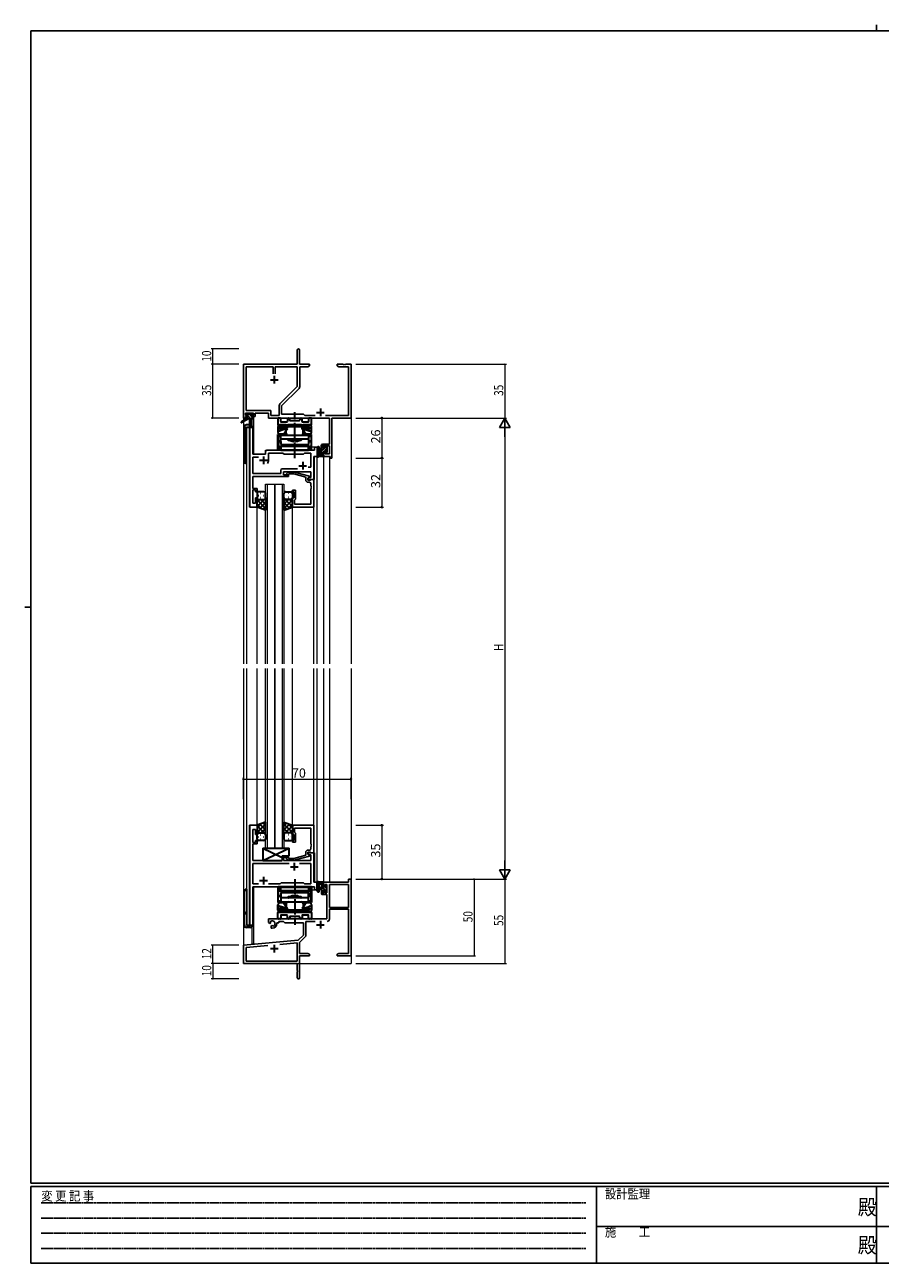
# Model space of a CAD drawing. Extents: x 0 to 1133, y 0 to 806.
# Drawn here: x 0 to 556, y 0 to 806 of the extents above; entities that cross this region are included whole.
import ezdxf

# ---------------------------------------------------------------- set-up
doc = ezdxf.new("R2010")
doc.units = 0
doc.linetypes.add('HIDDEN', pattern=[0.375, 0.25, -0.125])
doc.linetypes.add('YCENTER_1', pattern=[13, 10, -1, 1, -1])
for name, color, linetype, lineweight in [('YKK_11', 7, 'CONTINUOUS', 30), ('YKK_12', 2, 'CONTINUOUS', 13), ('YKK_13', 4, 'CONTINUOUS', 30), ('YKK_D', 6, 'CONTINUOUS', 13)]:
    doc.layers.add(name, color=color, linetype=linetype, lineweight=lineweight)
doc.layers.add('YKK_ZWAK', color=7, linetype='CONTINUOUS')
doc.styles.get("Standard").update_dxf_attribs({"font": 'ROMANS.SHX', "bigfont": 'EXTFONT.SHX'})
doc.styles.add('YKK_OSSTYLE1', font='romans.shx', dxfattribs={"width": 0.9, "bigfont": 'EXTFONT.SHX'})

# ---------------------------------------------------------------- blocks, each defined once
blk = doc.blocks.new('A201')
at = {"layer": 'YKK_ZWAK', "color": 8, "linetype": 'Continuous'}
blk.add_line((296.01, 412), (296.01, 410), dxfattribs=at)
at = {"layer": 'YKK_ZWAK', "color": 254, "linetype": 'Continuous'}
for p, q in [((571, 410), (21, 410)), ((21, 35), (21, 410)), ((19, 222.5), (21, 222.5)), ((571, 35), (21, 35)), ((544, 34), (21, 34)), ((21, 9), (21, 34)), ((205, 34), (205, 9)), ((296, 34), (296, 9)), ((21, 9), (544, 9))]:
    blk.add_line(p, q, dxfattribs=at)
at = {"layer": 'YKK_ZWAK', "color": 131, "linetype": 'HIDDEN'}
for p, q in [((24.28, 28.63), (201.57, 28.63)), ((24.28, 23.68), (201.57, 23.68)), ((24.28, 18.74), (201.57, 18.74)), ((24.28, 13.79), (201.57, 13.79))]:
    blk.add_line(p, q, dxfattribs=at)
at = {"layer": 'YKK_ZWAK', "color": 131, "linetype": 'Continuous'}
for p, q in [((205, 21), (297, 21)), ((297, 21), (389, 21))]:
    blk.add_line(p, q, dxfattribs=at)
at = {"layer": 'YKK_ZWAK', "color": 131, "linetype": 'Continuous', "style": 'YKK_OSSTYLE1', "width": 0.9}
for s, p in [('変 更 記 事', (24.37, 29.39)), ('設計監理', (207.69, 30.05)), ('施\u3000\u3000工', (207.69, 17.68))]:
    blk.add_text(s, height=3, dxfattribs=at).set_placement(p)
at = {"layer": 'YKK_ZWAK', "color": 254, "linetype": 'Continuous', "style": 'YKK_OSSTYLE1', "width": 0.9}
for p in [(289.94, 24.75), (289.94, 12.37)]:
    blk.add_text('殿', height=5, dxfattribs=at).set_placement(p)

msp = doc.modelspace()

# ---------------------------------------------------------------- linework, layer by layer
at = {"layer": 'YKK_11', "color": 0, "linetype": 'ByBlock', "lineweight": -2}
for p, q in [((177.3, 585.03), (177.3, 594.28)), ((178.8, 594.28), (178.8, 585.03)), ((142.3, 550.03), (142.3, 585.03)), ((142.3, 585.03), (177.3, 585.03)), ((143.93, 554.96), (143.93, 583.4)), ((143.93, 583.4), (161.65, 583.4)), ((161.65, 583.4), (161.65, 578.73)), ((162.95, 583.4), (177.3, 583.4)), ((162.95, 578.73), (162.95, 583.4)), ((162.95, 578.73), (162.95, 583.4)), ((177.3, 583.4), (177.3, 570.54)), ((178.8, 585.03), (185.3, 585.03)), ((184.2, 583.4), (178.93, 583.4)), ((178.93, 583.4), (178.93, 570.61)), ((185.3, 584.03), (184.2, 583.4)), ((185.3, 585.03), (185.3, 584.03)), ((203.3, 584.03), (203.3, 585.03)), ((203.3, 585.03), (206.84, 585.03)), ((204.39, 583.4), (203.3, 584.03)), ((210.67, 583.4), (204.39, 583.4)), ((206.84, 585.03), (207.02, 584.91)), ((207.02, 584.91), (207.57, 584.91)), ((207.57, 584.91), (207.75, 585.03)), ((207.75, 585.03), (207.84, 585.03)), ((207.84, 585.03), (208.02, 584.91)), ((208.02, 584.91), (208.57, 584.91)), ((208.57, 584.91), (208.75, 585.03)), ((208.75, 585.03), (212.3, 585.03)), ((210.67, 551.66), (210.67, 583.4)), ((212.3, 585.03), (212.3, 550.03)), ((177.3, 570.54), (165.99, 559.24)), ((178.4, 569.34), (167.1, 558.03)), ((165.47, 557.96), (165.47, 551.66)), ((167.1, 558.03), (167.1, 552.53)), ((143.6, 550.03), (142.3, 550.03)), ((148.8, 553.33), (143.6, 553.33)), ((143.6, 553.33), (143.6, 551.83)), ((143.6, 551.83), (144.7, 551.83)), ((144.7, 551.03), (143.6, 551.03)), ((143.6, 551.03), (143.6, 550.03)), ((160.13, 554.96), (143.93, 554.96)), ((144.7, 551.83), (144.7, 551.03)), ((147.7, 551.03), (147.7, 551.83)), ((147.7, 551.83), (148.8, 551.83)), ((149.8, 551.03), (147.7, 551.03)), ((148.8, 551.83), (148.8, 553.33)), ((158.5, 553.33), (149.8, 553.33)), ((149.8, 553.33), (149.8, 551.03)), ((158.5, 550.03), (158.5, 553.33)), ((198.17, 550.03), (158.5, 550.03)), ((160.13, 551.66), (160.13, 554.96)), ((165.47, 551.66), (160.13, 551.66)), ((167.1, 552.53), (181.3, 552.53)), ((181.3, 552.53), (182.17, 551.66)), ((182.17, 551.66), (188.95, 551.66)), ((195.65, 551.66), (210.67, 551.66)), ((198.17, 533.13), (198.17, 550.03)), ((212.3, 550.03), (199.8, 550.03)), ((199.8, 550.03), (199.8, 524.03)), ((194.3, 530.83), (194.3, 533.13)), ((194.3, 533.13), (198.17, 533.13)), ((195.1, 530.83), (194.3, 530.83)), ((194.3, 527.83), (195.1, 527.83)), ((194.3, 525.03), (194.3, 527.83)), ((198.6, 525.03), (194.3, 525.03)), ((198.17, 531.93), (195.1, 531.93)), ((195.1, 531.93), (195.1, 530.83)), ((195.1, 527.83), (195.1, 526.66)), ((195.1, 526.66), (198.17, 526.66)), ((198.17, 526.66), (198.17, 531.93)), ((198.6, 524.03), (198.6, 525.03)), ((199.8, 524.03), (198.6, 524.03)), ((212.3, 250.04), (210.67, 250.04)), ((210.67, 250.04), (210.67, 248.04)), ((212.3, 200.04), (212.3, 250.04)), ((210.67, 248.04), (194.3, 248.04)), ((194.3, 248.04), (194.3, 245.24)), ((194.3, 245.24), (195.1, 245.24)), ((195.1, 242.24), (194.3, 242.24)), ((194.3, 242.24), (194.3, 239.94)), ((195.1, 245.24), (195.1, 246.41)), ((195.1, 246.41), (196.6, 246.41)), ((195.1, 241.14), (195.1, 242.24)), ((196.6, 246.41), (196.6, 241.14)), ((210.67, 246.41), (198.23, 246.41)), ((198.23, 246.41), (198.23, 231.54)), ((210.67, 231.54), (210.67, 246.41)), ((210.67, 231.54), (210.67, 246.41)), ((194.3, 239.94), (196.6, 239.94)), ((196.6, 241.14), (195.1, 241.14)), ((196.6, 239.94), (196.6, 224.04)), ((198.23, 231.54), (210.67, 231.54)), ((198.23, 224.01), (198.23, 230.34)), ((198.23, 230.34), (210.67, 230.34)), ((210.67, 230.34), (210.67, 201.67)), ((196.6, 224.04), (158.5, 224.04)), ((158.5, 224.04), (158.5, 221.67)), ((158.5, 221.67), (159.4, 221.15)), ((159.4, 221.15), (159.75, 221.36)), ((159.77, 221.86), (159.73, 222.32)), ((159.75, 221.36), (159.77, 221.86)), ((160.65, 219.8), (160.3, 219.59)), ((160.3, 219.59), (160.3, 218.04)), ((160.3, 218.04), (161, 218.04)), ((161.09, 219.56), (160.65, 219.8)), ((161.47, 219.3), (161.09, 219.56)), ((164, 221.04), (164, 221.54)), ((164, 221.54), (165.3, 221.54)), ((165.3, 221.54), (165.3, 222.41)), ((165.3, 222.41), (168.23, 222.41)), ((168.23, 222.41), (169.1, 221.54)), ((169.1, 221.54), (181.3, 221.54)), ((181.3, 221.54), (181.3, 213.54)), ((182.93, 213.28), (182.93, 222.41)), ((182.93, 222.41), (188.95, 222.41)), ((177.91, 210.15), (142.3, 207.04)), ((181.3, 213.54), (177.91, 210.15)), ((178.8, 208.73), (182.63, 212.57)), ((142.3, 207.04), (142.3, 195.04)), ((143.93, 205.54), (158.14, 206.79)), ((143.93, 196.67), (143.93, 205.54)), ((166.03, 207.48), (177.17, 208.45)), ((166.03, 207.48), (177.17, 208.45)), ((177.17, 208.45), (177.17, 196.67)), ((178.8, 201.67), (178.8, 208.73)), ((184.2, 201.67), (178.8, 201.67)), ((185.3, 201.04), (184.2, 201.67)), ((204.39, 201.67), (203.3, 201.04)), ((210.67, 201.67), (204.39, 201.67)), ((142.3, 195.04), (177.3, 195.04)), ((177.17, 196.67), (143.93, 196.67)), ((177.3, 195.04), (177.3, 190.5)), ((178.8, 200.04), (185.3, 200.04)), ((178.8, 185.79), (178.8, 200.04)), ((185.3, 200.04), (185.3, 201.04)), ((203.3, 201.04), (203.3, 200.04)), ((203.3, 200.04), (206.84, 200.04)), ((206.84, 200.04), (207.02, 200.16)), ((207.02, 200.16), (207.57, 200.16)), ((207.57, 200.16), (207.75, 200.04)), ((207.75, 200.04), (207.84, 200.04)), ((207.84, 200.04), (208.02, 200.16)), ((208.02, 200.16), (208.57, 200.16)), ((208.57, 200.16), (208.75, 200.04)), ((208.75, 200.04), (212.3, 200.04)), ((177.3, 190.5), (177.42, 190.31)), ((177.42, 189.76), (177.3, 189.58)), ((177.3, 189.58), (177.3, 185.79)), ((177.42, 190.31), (177.42, 189.76))]:
    msp.add_line(p, q, dxfattribs=at)
at = {"layer": 'YKK_11', "color": 2}
for p, q in [((159.8, 575.03), (164.8, 575.03)), ((162.3, 577.53), (162.3, 572.53)), ((192.3, 556.23), (192.3, 551.23)), ((189.8, 553.73), (194.8, 553.73)), ((189.8, 220.34), (194.8, 220.34)), ((192.3, 222.84), (192.3, 217.84)), ((159.8, 204.74), (164.8, 204.74)), ((162.3, 207.24), (162.3, 202.24))]:
    msp.add_line(p, q, dxfattribs=at)
at = {"layer": 'YKK_11', "linetype": 'ByBlock', "lineweight": -2, "ltscale": 0.5}
for p, q in [((146.5, 544.04), (146.5, 492.04)), ((148.43, 544.04), (146.5, 544.04)), ((148.43, 526.54), (148.43, 544.04)), ((156.5, 526.54), (148.43, 526.54)), ((148.43, 513.97), (148.43, 524.61)), ((148.43, 524.61), (151.95, 524.61)), ((156.5, 528.04), (156.5, 526.54)), ((188.37, 529.04), (157.5, 529.04)), ((158.5, 522.54), (158.5, 527.11)), ((158.5, 527.11), (168.03, 527.11)), ((168.03, 527.11), (168.6, 526.54)), ((168.6, 526.54), (181.3, 526.54)), ((181.3, 526.54), (181.87, 527.11)), ((181.87, 527.11), (186.17, 527.11)), ((186.17, 527.11), (186.17, 518.04)), ((188.1, 510.04), (188.1, 525.04)), ((188.1, 525.04), (190.3, 525.04)), ((190.3, 531.04), (188.37, 531.04)), ((188.37, 531.04), (188.37, 529.04)), ((190.3, 525.04), (190.3, 531.04)), ((166.47, 515.97), (166.47, 513.97)), ((177.45, 516.97), (167.47, 516.97)), ((177.45, 516.97), (167.47, 516.97)), ((186.17, 518.04), (184.46, 518.04)), ((148.31, 510.81), (148.43, 511)), ((148.31, 510.26), (148.31, 510.81)), ((148.43, 510.08), (148.31, 510.26)), ((148.31, 509.81), (148.43, 510)), ((148.31, 509.26), (148.31, 509.81)), ((148.43, 509.08), (148.31, 509.26)), ((166.47, 513.97), (148.43, 513.97)), ((148.43, 511), (148.43, 512.04)), ((148.43, 512.04), (171.6, 512.04)), ((148.43, 510), (148.43, 510.08)), ((148.43, 504.24), (148.43, 509.08)), ((168.4, 513.04), (168.4, 515.04)), ((168.4, 515.04), (186.17, 515.04)), ((171.6, 513.04), (168.4, 513.04)), ((170.47, 514.06), (171.25, 514.84)), ((171.25, 514.84), (175.19, 514.84)), ((171.74, 513.64), (171.32, 513.21)), ((171.6, 512.04), (171.6, 513.04)), ((175.03, 513.64), (171.74, 513.64)), ((182.8, 511.56), (175.03, 513.64)), ((175.19, 514.84), (185.3, 512.13)), ((182.8, 509.74), (182.8, 511.56)), ((185.3, 511.53), (184.1, 510.84)), ((184.96, 511.34), (184.1, 510.84)), ((184.1, 510.84), (184.1, 510.04)), ((184.1, 510.84), (184.1, 509.54)), ((184.1, 510.04), (188.1, 510.04)), ((184.1, 509.54), (185.9, 509.54)), ((185.17, 508.24), (184.3, 508.24)), ((186.17, 511.34), (184.96, 511.34)), ((185.3, 512.13), (185.3, 511.53)), ((185.9, 509.54), (186.1, 509.74)), ((186.1, 509.74), (186.4, 510.04)), ((186.17, 515.04), (186.17, 511.34)), ((186.4, 510.04), (188.1, 510.04)), ((188.1, 510.04), (188.1, 492.04)), ((151.1, 504.24), (148.43, 504.24)), ((148.43, 494.74), (148.43, 503.24)), ((148.43, 503.24), (150.1, 503.24)), ((150.1, 503.24), (150.1, 502.04)), ((150.1, 502.04), (151.1, 502.04)), ((151.1, 502.04), (151.1, 504.24)), ((174.1, 502.04), (174.1, 503.04)), ((174.1, 503.04), (176.1, 503.04)), ((175.1, 502.04), (174.1, 502.04)), ((175.1, 498.04), (175.1, 502.04)), ((176.1, 503.04), (176.1, 497.24)), ((186.17, 506), (186.17, 507.24)), ((186.29, 505.81), (186.17, 506)), ((186.17, 505.08), (186.29, 505.26)), ((186.17, 505), (186.17, 505.08)), ((186.29, 504.81), (186.17, 505)), ((186.17, 504.08), (186.29, 504.26)), ((186.17, 493.97), (186.17, 504.08)), ((186.29, 505.26), (186.29, 505.81)), ((186.29, 504.26), (186.29, 504.81)), ((146.5, 492.04), (151.1, 492.04)), ((150.1, 494.74), (148.43, 494.74)), ((151.1, 498.04), (150.1, 498.04)), ((150.1, 498.04), (150.1, 494.74)), ((151.1, 492.04), (151.1, 498.04)), ((174.1, 492.04), (174.1, 498.04)), ((174.1, 498.04), (175.1, 498.04)), ((188.1, 492.04), (174.1, 492.04)), ((175.6, 496.74), (175.4, 496.54)), ((175.4, 496.54), (175.4, 493.97)), ((175.4, 493.97), (186.17, 493.97)), ((176.1, 497.24), (175.6, 496.74)), ((146.5, 285.04), (146.5, 220.04)), ((151.1, 285.04), (146.5, 285.04)), ((148.43, 273.84), (148.43, 282.34)), ((148.43, 282.34), (150.1, 282.34)), ((150.1, 282.34), (150.1, 279.04)), ((151.1, 279.04), (151.1, 285.04)), ((188.1, 285.04), (174.1, 285.04)), ((174.1, 285.04), (174.1, 279.04)), ((175.4, 280.54), (175.4, 283.11)), ((175.4, 283.11), (186.17, 283.11)), ((186.17, 283.11), (186.17, 273)), ((188.1, 267.04), (188.1, 285.04)), ((150.1, 279.04), (151.1, 279.04)), ((151.1, 275.04), (150.1, 275.04)), ((150.1, 275.04), (150.1, 273.84)), ((151.1, 272.84), (151.1, 275.04)), ((174.1, 279.04), (175.1, 279.04)), ((175.1, 275.04), (174.1, 275.04)), ((174.1, 275.04), (174.1, 274.04)), ((175.1, 279.04), (175.1, 275.04)), ((175.6, 280.34), (175.4, 280.54)), ((176.1, 279.84), (175.6, 280.34)), ((176.1, 274.04), (176.1, 279.84)), ((148.31, 267.81), (148.43, 268)), ((148.31, 267.26), (148.31, 267.81)), ((148.43, 267.08), (148.31, 267.26)), ((148.31, 266.81), (148.43, 267)), ((148.31, 266.26), (148.31, 266.81)), ((148.43, 266.08), (148.31, 266.26)), ((150.1, 273.84), (148.43, 273.84)), ((148.43, 268), (148.43, 272.84)), ((148.43, 272.84), (151.1, 272.84)), ((148.43, 267), (148.43, 267.08)), ((148.43, 262.04), (148.43, 266.08)), ((174.1, 274.04), (176.1, 274.04)), ((182.8, 267.34), (182.8, 265.52)), ((184.1, 266.24), (184.1, 267.54)), ((184.1, 267.54), (185.9, 267.54)), ((188.1, 267.04), (184.1, 267.04)), ((184.1, 267.04), (184.1, 266.24)), ((184.1, 266.24), (184.96, 265.74)), ((185.3, 265.55), (184.1, 266.24)), ((185.17, 268.84), (184.3, 268.84)), ((185.9, 267.54), (186.1, 267.34)), ((186.1, 267.34), (186.4, 267.04)), ((186.17, 273), (186.29, 272.81)), ((186.29, 272.26), (186.17, 272.08)), ((186.17, 272.08), (186.17, 272)), ((186.17, 272), (186.29, 271.81)), ((186.29, 271.26), (186.17, 271.08)), ((186.17, 271.08), (186.17, 269.84)), ((186.29, 272.81), (186.29, 272.26)), ((186.29, 271.81), (186.29, 271.26)), ((186.4, 267.04), (188.1, 267.04)), ((188.1, 248.04), (188.1, 267.04)), ((167.4, 262.04), (148.43, 262.04)), ((171.95, 260.11), (148.43, 260.11)), ((171.95, 260.11), (148.43, 260.11)), ((148.43, 260.11), (148.43, 246.97)), ((171.6, 265.04), (167.4, 265.04)), ((167.4, 265.04), (167.4, 262.04)), ((168.4, 262.04), (168.4, 264.04)), ((168.4, 264.04), (171.6, 264.04)), ((186.17, 262.04), (168.4, 262.04)), ((170.47, 263.01), (171.25, 262.24)), ((171.25, 262.24), (175.19, 262.24)), ((171.74, 263.44), (171.32, 263.86)), ((171.6, 264.04), (171.6, 265.04)), ((175.03, 263.44), (171.74, 263.44)), ((182.8, 265.52), (175.03, 263.44)), ((175.19, 262.24), (185.3, 264.95)), ((186.17, 260.11), (178.65, 260.11)), ((184.96, 265.74), (186.17, 265.74)), ((185.3, 264.95), (185.3, 265.55)), ((186.17, 265.74), (186.17, 262.04)), ((186.17, 246.97), (186.17, 260.11)), ((148.43, 246.97), (151.95, 246.97)), ((148.43, 220.04), (148.43, 245.04)), ((148.43, 245.04), (188.37, 245.04)), ((158.65, 246.97), (166.13, 246.97)), ((166.13, 246.97), (166.7, 247.54)), ((166.7, 247.54), (181.3, 247.54)), ((181.3, 247.54), (181.87, 246.97)), ((181.87, 246.97), (186.17, 246.97)), ((190.3, 248.04), (188.1, 248.04)), ((188.37, 245.04), (188.37, 243.04)), ((188.37, 243.04), (190.3, 243.04)), ((190.3, 243.04), (190.3, 248.04)), ((146.5, 220.04), (148.43, 220.04))]:
    msp.add_line(p, q, dxfattribs=at)
at = {"layer": 'YKK_11', "ltscale": 0.5}
for p, q in [((155.3, 525.04), (155.3, 520.04)), ((152.8, 522.54), (157.8, 522.54)), ((178.3, 519.04), (183.3, 519.04)), ((180.8, 521.54), (180.8, 516.54)), ((172.8, 258.04), (177.8, 258.04)), ((175.3, 260.54), (175.3, 255.54)), ((155.3, 251.54), (155.3, 246.54)), ((152.8, 249.04), (157.8, 249.04))]:
    msp.add_line(p, q, dxfattribs=at)
at = {"layer": 'YKK_11', "color": 0, "linetype": 'ByBlock', "lineweight": -2}
for centre, radius, start, end in [((178.05, 594.28), 0.75, 359.99999, 180.00001), ((177.13, 570.61), 1.8, 314.99999, 359.99998), ((167.27, 557.96), 1.8, 134.99999, 179.99998), ((161, 221.04), 1.8, 285.36688, 134.63312), ((161, 221.04), 3, 270.00001, 359.99999), ((196.63, 224.01), 1.6, 270.00001, 359.99999), ((181.93, 213.28), 1, 315, 359.99999), ((178.05, 185.79), 0.75, 179.99999, 0.00001)]:
    msp.add_arc(centre, radius, start, end, dxfattribs=at)
at = {"layer": 'YKK_11', "linetype": 'ByBlock', "lineweight": -2, "ltscale": 0.5}
for centre, radius, start, end in [((157.5, 528.04), 1, 90.00001, 179.99999), ((155.3, 522.54), 3.2, 321.63348, 359.99999), ((167.47, 515.97), 1, 90.00001, 179.99999), ((170.9, 513.64), 0.6, 134.99999, 315.00001), ((184.3, 509.74), 1.5, 180.00001, 269.99999), ((185.17, 507.24), 1, 0.00001, 89.99999), ((184.3, 267.34), 1.5, 90.00001, 179.99999), ((185.17, 269.84), 1, 270.00001, 359.99999), ((170.9, 263.44), 0.6, 44.99999, 225.00001)]:
    msp.add_arc(centre, radius, start, end, dxfattribs=at)
at = {"layer": 'YKK_12', "ltscale": 1.5}
for p, q in [((142.3, 580.04), (142.3, 548.5)), ((212.3, 580.04), (212.3, 390.04)), ((147.8, 549.64), (147.8, 545.06)), ((148.8, 550.04), (148.5, 550.04)), ((148.8, 550.04), (148.8, 526.54)), ((142.3, 547.71), (142.3, 390.04)), ((144.3, 544.04), (144.3, 390.04)), ((148.5, 544.04), (144.3, 544.04)), ((146.23, 492.04), (146.23, 544.04)), ((148.5, 544.04), (148.5, 526.54)), ((148.5, 526.54), (156.5, 526.54)), ((156.5, 526.54), (156.5, 529.04)), ((156.5, 529.04), (185.8, 529.04)), ((190.3, 531.04), (186.6, 531.04)), ((186.6, 531.04), (186.6, 529.04)), ((188.37, 510.04), (188.37, 525.04)), ((190.3, 390.04), (190.3, 531.04)), ((194.3, 525.04), (194.3, 390.04)), ((194.3, 525.04), (198.2, 525.04)), ((198.2, 525.04), (198.2, 390.04)), ((187.8, 510.04), (188.37, 510.04)), ((156.6, 390.04), (156.6, 507.04)), ((156.6, 507.04), (162.6, 507.04)), ((157.6, 507.04), (157.6, 390.04)), ((162.6, 507.04), (162.6, 390.04)), ((162.6, 390.04), (162.6, 507.04)), ((162.6, 507.04), (168.6, 507.04)), ((167.6, 390.04), (167.6, 507.04)), ((168.6, 507.04), (168.6, 390.04)), ((151.1, 492.04), (146.23, 492.04)), ((151.1, 390.04), (151.1, 492.04)), ((174.1, 390.04), (174.1, 492.54)), ((188.1, 390.04), (188.1, 492.04)), ((142.3, 387.04), (142.3, 195.04)), ((144.3, 387.04), (144.3, 220.04)), ((151.1, 285.04), (151.1, 387.04)), ((156.6, 270.04), (156.6, 387.04)), ((157.6, 387.04), (157.6, 270.04)), ((162.6, 387.04), (162.6, 270.04)), ((162.6, 270.04), (162.6, 387.04)), ((167.6, 270.04), (167.6, 387.04)), ((168.6, 387.04), (168.6, 270.04)), ((174.1, 285.04), (174.1, 387.04)), ((188.1, 284.74), (188.1, 387.04)), ((190.3, 243.04), (190.3, 387.04)), ((194.3, 387.04), (194.3, 248.04)), ((198.2, 387.04), (198.2, 248.04)), ((212.3, 387.04), (212.3, 195.04)), ((146.23, 220.04), (146.23, 285.04)), ((151.1, 285.04), (146.23, 285.04)), ((162.6, 270.04), (156.6, 270.04)), ((168.6, 270.04), (162.6, 270.04)), ((187.8, 267.04), (188.37, 267.04)), ((188.37, 267.04), (188.37, 248.04)), ((148.5, 220.04), (148.5, 245.04)), ((148.5, 245.04), (185.8, 245.04)), ((148.8, 245.04), (148.8, 207.74)), ((186.6, 243.04), (186.6, 245.04)), ((186.6, 243.04), (190.3, 243.04)), ((198.2, 248.04), (194.3, 248.04)), ((144.3, 220.04), (148.5, 220.04)), ((147.8, 219.02), (147.8, 207.74)), ((148.8, 207.74), (147.8, 207.74)), ((142.3, 195.04), (155, 195.04)), ((156.8, 195.04), (212.3, 195.04))]:
    msp.add_line(p, q, dxfattribs=at)
at = {"layer": 'YKK_13', "ltscale": 1.5}
for p, q in [((144, 549.64), (140.93, 547.59)), ((145.5, 549.64), (141.25, 547.08)), ((143.8, 552.14), (143.8, 552.64)), ((144, 550.34), (144, 549.64)), ((148.2, 549.64), (144, 549.64)), ((144.1, 552.94), (144.6, 552.94)), ((145, 551.84), (144.1, 551.84)), ((144.3, 550.64), (145, 550.64)), ((144.8, 552.74), (146.9, 552.74)), ((145, 550.64), (145, 551.84)), ((146.1, 549.64), (146.2, 544.63)), ((146.9, 549.64), (146.8, 544.63)), ((147.1, 552.94), (147.7, 552.94)), ((147.4, 551.38), (147.4, 550.64)), ((147.4, 550.64), (148.2, 550.64)), ((148.2, 551.84), (147.86, 551.84)), ((147.91, 552.85), (148.41, 552.35)), ((148.5, 550.34), (148.5, 549.94)), ((142.8, 544.04), (142.8, 522.04)), ((146.18, 545.54), (144.3, 545.54)), ((144.3, 544.04), (148.2, 544.04)), ((144.3, 520.54), (144.3, 544.04)), ((193.1, 525.04), (193.1, 532.64)), ((193.4, 532.94), (194, 532.94)), ((194.3, 532.64), (194.3, 532.04)), ((190.3, 530.77), (190.3, 525.6)), ((194, 525.04), (191.32, 525.04)), ((191.5, 530.77), (191.5, 526.81)), ((191.92, 526.24), (193.1, 526.24)), ((193.1, 529.94), (191.95, 529.84)), ((193.1, 528.74), (191.95, 528.84)), ((194.1, 531.84), (194.1, 530.54)), ((194.1, 530.54), (195.5, 530.54)), ((195.04, 528.14), (194.1, 528.14)), ((194.1, 528.14), (194.1, 526.14)), ((194.3, 525.94), (194.3, 525.34)), ((195.5, 530.54), (195.5, 531.44)), ((195.5, 527.34), (195.5, 527.68)), ((195.8, 531.74), (196.3, 531.74)), ((196.51, 527.63), (196.01, 527.13)), ((196.4, 530.74), (196.4, 528.64)), ((196.6, 531.44), (196.6, 530.94)), ((196.6, 528.44), (196.6, 527.84)), ((151.1, 501.04), (151.1, 498.04)), ((155.6, 502.04), (152.1, 502.04)), ((153.43, 501.09), (153.63, 501.09)), ((156.6, 498.04), (156.6, 501.04)), ((168.6, 498.04), (168.6, 501.04)), ((169.6, 502.04), (173.1, 502.04)), ((171.76, 501.09), (171.56, 501.09)), ((174.1, 501.04), (174.1, 498.04)), ((151.1, 492.04), (151.1, 498.04)), ((155.72, 497.04), (151.1, 492.42)), ((152.89, 497.04), (151.1, 495.25)), ((151.1, 496.77), (156.6, 491.27)), ((151.1, 493.94), (154.06, 490.98)), ((156.6, 490.07), (151.1, 492.04)), ((152.02, 499.67), (152.22, 499.67)), ((152.1, 497.04), (155.7, 497.04)), ((152.5, 497.04), (155.7, 497.04)), ((156.6, 495.09), (152.9, 491.39)), ((153.43, 498.26), (153.63, 498.26)), ((153.66, 497.04), (156.6, 494.1)), ((156.6, 492.26), (154.99, 490.65)), ((155.05, 499.67), (155.25, 499.67)), ((156.6, 498.26), (156.6, 490.07)), ((168.6, 498.26), (168.6, 490.07)), ((171.54, 497.04), (168.6, 494.1)), ((174.1, 496.77), (168.6, 491.27)), ((168.6, 495.09), (172.29, 491.39)), ((168.6, 492.26), (170.21, 490.65)), ((168.6, 490.07), (174.1, 492.04)), ((169.48, 497.04), (174.1, 492.42)), ((173.1, 497.04), (169.5, 497.04)), ((172.7, 497.04), (169.5, 497.04)), ((170.15, 499.67), (169.95, 499.67)), ((174.1, 493.94), (171.14, 490.98)), ((171.76, 498.26), (171.56, 498.26)), ((172.31, 497.04), (174.1, 495.25)), ((173.18, 499.67), (172.98, 499.67)), ((174.1, 492.04), (174.1, 498.04)), ((156.6, 287), (151.1, 285.04)), ((151.1, 283.13), (154.06, 286.1)), ((151.1, 280.31), (156.6, 285.81)), ((151.1, 285.04), (151.1, 279.04)), ((155.72, 280.04), (151.1, 284.66)), ((156.6, 281.99), (152.9, 285.68)), ((153.66, 280.04), (156.6, 282.98)), ((156.6, 284.82), (154.98, 286.43)), ((156.6, 278.82), (156.6, 287)), ((168.6, 278.82), (168.6, 287)), ((168.6, 287), (174.1, 285.04)), ((168.6, 284.82), (170.21, 286.43)), ((174.1, 280.31), (168.6, 285.81)), ((168.6, 281.99), (172.29, 285.68)), ((171.54, 280.04), (168.6, 282.98)), ((169.48, 280.04), (174.1, 284.66)), ((174.1, 283.13), (171.14, 286.1)), ((174.1, 285.04), (174.1, 279.04)), ((152.89, 280.04), (151.1, 281.83)), ((151.1, 276.04), (151.1, 279.04)), ((152.02, 277.4), (152.22, 277.4)), ((152.1, 280.04), (155.7, 280.04)), ((155.6, 275.04), (152.1, 275.04)), ((152.5, 280.04), (155.7, 280.04)), ((153.43, 278.82), (153.63, 278.82)), ((153.43, 275.99), (153.63, 275.99)), ((155.05, 277.4), (155.25, 277.4)), ((156.6, 279.04), (156.6, 276.04)), ((168.6, 279.04), (168.6, 276.04)), ((173.1, 280.04), (169.5, 280.04)), ((172.7, 280.04), (169.5, 280.04)), ((169.6, 275.04), (173.1, 275.04)), ((170.15, 277.4), (169.95, 277.4)), ((171.76, 278.82), (171.56, 278.82)), ((171.76, 275.99), (171.56, 275.99)), ((172.3, 280.04), (174.1, 281.83)), ((173.18, 277.4), (172.98, 277.4)), ((174.1, 276.04), (174.1, 279.04)), ((154.9, 262.04), (171.9, 270.04)), ((154.9, 270.04), (167.4, 264.16)), ((142.8, 220.04), (142.8, 242.04)), ((144.3, 243.54), (144.3, 220.04)), ((190.3, 242.31), (190.3, 247.47)), ((194, 248.04), (191.32, 248.04)), ((191.5, 242.31), (191.5, 246.27)), ((191.92, 246.84), (193.1, 246.84)), ((193.1, 244.34), (191.95, 244.24)), ((193.1, 243.14), (191.95, 243.24)), ((193.1, 248.04), (193.1, 240.44)), ((194.1, 244.94), (194.1, 246.94)), ((195.04, 244.94), (194.1, 244.94)), ((194.1, 241.24), (194.1, 242.54)), ((194.1, 242.54), (195.5, 242.54)), ((194.3, 247.14), (194.3, 247.74)), ((195.5, 245.74), (195.5, 245.4)), ((195.5, 242.54), (195.5, 241.64)), ((196.51, 245.45), (196.01, 245.95)), ((196.4, 242.34), (196.4, 244.44)), ((196.6, 244.64), (196.6, 245.24)), ((196.6, 241.64), (196.6, 242.14)), ((193.4, 240.14), (194, 240.14)), ((194.3, 240.44), (194.3, 241.04)), ((195.8, 241.34), (196.3, 241.34)), ((144.3, 220.04), (148.2, 220.04)), ((146.7, 218.54), (144.3, 218.54))]:
    msp.add_line(p, q, dxfattribs=at)
at = {"layer": 'YKK_13', "linetype": 'Continuous', "ltscale": 1.5}
for p, q in [((144.62, 551.84), (143.8, 552.66)), ((144.57, 549.64), (144, 550.21)), ((146.82, 549.64), (145, 551.46)), ((147.4, 551.3), (145.96, 552.74)), ((148.5, 550.2), (148.06, 550.64)), ((194.3, 532.33), (193.1, 531.13)), ((194.75, 530.54), (193.1, 528.88)), ((194.1, 527.64), (193.1, 526.64)), ((194.3, 525.59), (193.74, 525.04)), ((196.4, 529.94), (194.6, 528.14)), ((195.95, 531.74), (195.5, 531.28)), ((196.6, 527.89), (195.74, 527.04)), ((194.1, 246.42), (193.1, 247.42)), ((196.6, 241.68), (193.1, 245.18)), ((194.1, 241.93), (193.1, 242.93)), ((196.4, 244.12), (195.71, 244.81)), ((193.64, 240.14), (193.1, 240.69))]:
    msp.add_line(p, q, dxfattribs=at)
at = {"layer": 'YKK_13'}
for p, q in [((164.6, 549.54), (164.6, 545.84)), ((166.03, 550.04), (165.1, 550.04)), ((166.53, 547.77), (166.53, 549.54)), ((170.85, 549.29), (170.85, 547.77)), ((172.35, 548.64), (172.35, 549.29)), ((178.55, 548.34), (172.65, 548.34)), ((178.85, 549.29), (178.85, 548.64)), ((180.35, 547.77), (180.35, 549.29)), ((184.67, 549.54), (184.67, 547.77)), ((186.1, 550.04), (185.17, 550.04)), ((186.6, 545.84), (186.6, 549.54)), ((164.6, 544.34), (164.6, 540.74)), ((164.9, 545.54), (186.3, 545.54)), ((170, 545.54), (165.8, 545.54)), ((165.8, 543.38), (165.8, 543.84)), ((165.95, 543.12), (165.95, 544.2)), ((166.05, 543.64), (166.05, 543.09)), ((170.85, 543.2), (166.17, 541.83)), ((170.47, 544.34), (166.19, 543.1)), ((166.55, 543.84), (166.25, 544.13)), ((184.9, 544.34), (166.3, 544.34)), ((166.55, 543.84), (166.55, 543.22)), ((168.74, 543.84), (166.55, 543.84)), ((166.75, 544.34), (170.15, 544.34)), ((170.55, 547.47), (166.83, 547.47)), ((168.35, 539.54), (170.85, 543.2)), ((169.1, 540.04), (168.6, 539.54)), ((169.1, 540.04), (169.1, 540.64)), ((170.15, 540.04), (169.1, 540.04)), ((170.15, 544.24), (170.15, 544.34)), ((170.15, 540.04), (170.15, 542.17)), ((170.85, 543.2), (170.47, 544.34)), ((180, 545.54), (171.2, 545.54)), ((180.35, 543.2), (180.72, 544.34)), ((180.35, 543.2), (185.02, 541.83)), ((182.85, 539.54), (180.35, 543.2)), ((184.37, 547.47), (180.65, 547.47)), ((180.72, 544.34), (185, 543.1)), ((181.05, 544.24), (181.05, 544.34)), ((181.05, 544.34), (184.45, 544.34)), ((181.05, 540.04), (181.05, 542.17)), ((182.1, 540.04), (181.05, 540.04)), ((185.4, 545.54), (181.2, 545.54)), ((182.1, 540.04), (182.1, 540.64)), ((182.6, 539.54), (182.1, 540.04)), ((184.65, 543.84), (182.45, 543.84)), ((184.65, 543.84), (184.94, 544.13)), ((184.65, 543.84), (184.65, 543.2)), ((185.15, 543.64), (185.15, 543.09)), ((185.25, 544.2), (185.25, 543.12)), ((185.4, 543.38), (185.4, 543.84)), ((186.6, 540.74), (186.6, 544.34)), ((166.98, 539.24), (164.6, 539.24)), ((164.6, 529.84), (164.6, 539.24)), ((164.9, 538.24), (166.6, 538.24)), ((164.9, 538.24), (164.9, 535.74)), ((164.9, 534.74), (166.6, 534.74)), ((164.9, 534.74), (164.9, 532.24)), ((165.4, 535.24), (166.6, 535.24)), ((165.55, 538.24), (165.55, 539.24)), ((165.55, 534.74), (165.55, 535.24)), ((168.35, 539.54), (165.8, 539.54)), ((166.03, 539.24), (166.03, 539.54)), ((166.5, 534.74), (166.5, 532.74)), ((166.5, 532.74), (184.7, 532.74)), ((166.6, 532.74), (166.6, 538.84)), ((166.6, 538.84), (184.6, 538.84)), ((184.6, 536.34), (166.6, 536.34)), ((166.6, 532.74), (184.6, 532.74)), ((166.98, 539.24), (166.98, 539.54)), ((168.6, 539.9), (168.6, 539.54)), ((170.26, 539.54), (168.6, 539.54)), ((171.35, 538.84), (179.85, 538.84)), ((171.35, 535.74), (171.35, 536.14)), ((179.65, 535.54), (171.55, 535.54)), ((175.05, 534.84), (175.35, 535.14)), ((175.85, 535.14), (175.35, 535.14)), ((176.15, 534.84), (175.85, 535.14)), ((179.85, 536.14), (179.85, 535.74)), ((182.6, 539.54), (180.94, 539.54)), ((182.6, 539.9), (182.6, 539.54)), ((185.4, 539.54), (182.85, 539.54)), ((184.22, 539.54), (184.22, 539.24)), ((184.22, 539.24), (186.6, 539.24)), ((184.6, 538.84), (184.6, 532.74)), ((184.6, 538.24), (186.3, 538.24)), ((184.6, 535.24), (185.8, 535.24)), ((184.6, 534.74), (186.3, 534.74)), ((184.7, 532.74), (184.7, 534.74)), ((185.17, 539.24), (185.17, 539.54)), ((185.65, 538.24), (185.65, 539.24)), ((185.65, 534.74), (185.65, 535.24)), ((186.3, 538.24), (186.3, 535.74)), ((186.3, 534.74), (186.3, 532.24)), ((186.6, 529.84), (186.6, 539.24)), ((186.43, 529.04), (164.76, 529.04)), ((165.4, 531.74), (185.8, 531.74)), ((165.55, 529.84), (165.55, 531.74)), ((166.6, 531.74), (166.6, 529.24)), ((184.6, 531.74), (166.6, 531.74)), ((166.6, 529.24), (184.6, 529.24)), ((184.6, 529.24), (184.6, 531.74)), ((185.65, 529.84), (185.65, 531.74)), ((164.6, 244.24), (164.6, 234.84)), ((186.43, 245.04), (164.76, 245.04)), ((164.9, 239.34), (164.9, 241.84)), ((165.4, 242.34), (185.8, 242.34)), ((165.55, 244.24), (165.55, 242.34)), ((166.6, 242.34), (166.6, 244.84)), ((166.6, 244.84), (184.6, 244.84)), ((184.6, 242.34), (166.6, 242.34)), ((184.6, 244.84), (184.6, 242.34)), ((185.65, 244.24), (185.65, 242.34)), ((186.3, 239.34), (186.3, 241.84)), ((186.6, 244.24), (186.6, 234.84)), ((166.98, 234.84), (164.6, 234.84)), ((164.9, 239.34), (166.6, 239.34)), ((164.9, 235.84), (164.9, 238.34)), ((164.9, 235.84), (166.6, 235.84)), ((165.4, 238.84), (166.6, 238.84)), ((165.55, 239.34), (165.55, 238.84)), ((165.55, 235.84), (165.55, 234.84)), ((168.35, 234.54), (165.8, 234.54)), ((166.03, 234.84), (166.03, 234.54)), ((166.5, 239.34), (166.5, 241.34)), ((166.5, 241.34), (184.7, 241.34)), ((166.6, 241.34), (166.6, 235.24)), ((166.6, 241.34), (184.6, 241.34)), ((184.6, 237.74), (166.6, 237.74)), ((166.6, 235.24), (184.6, 235.24)), ((166.98, 234.84), (166.98, 234.54)), ((168.35, 234.54), (170.85, 230.88)), ((168.6, 234.17), (168.6, 234.54)), ((169.1, 234.04), (168.6, 234.54)), ((170.26, 234.54), (168.6, 234.54)), ((169.1, 234.04), (169.1, 233.44)), ((170.15, 234.04), (169.1, 234.04)), ((170.15, 234.04), (170.15, 231.9)), ((171.35, 238.34), (171.35, 237.94)), ((171.35, 235.24), (179.85, 235.24)), ((179.65, 238.54), (171.55, 238.54)), ((175.05, 239.24), (175.35, 238.94)), ((175.85, 238.94), (175.35, 238.94)), ((176.15, 239.24), (175.85, 238.94)), ((179.85, 237.94), (179.85, 238.34)), ((182.85, 234.54), (180.35, 230.88)), ((182.6, 234.54), (180.94, 234.54)), ((181.05, 234.04), (181.05, 231.9)), ((182.1, 234.04), (181.05, 234.04)), ((182.6, 234.54), (182.1, 234.04)), ((182.1, 234.04), (182.1, 233.44)), ((182.6, 234.17), (182.6, 234.54)), ((185.4, 234.54), (182.85, 234.54)), ((184.22, 234.84), (186.6, 234.84)), ((184.22, 234.54), (184.22, 234.84)), ((184.6, 235.24), (184.6, 241.34)), ((184.6, 239.34), (186.3, 239.34)), ((184.6, 238.84), (185.8, 238.84)), ((184.6, 235.84), (186.3, 235.84)), ((184.7, 241.34), (184.7, 239.34)), ((185.17, 234.84), (185.17, 234.54)), ((185.65, 239.34), (185.65, 238.84)), ((185.65, 235.84), (185.65, 234.84)), ((186.3, 235.84), (186.3, 238.34)), ((164.6, 229.74), (164.6, 233.34)), ((164.6, 224.54), (164.6, 228.24)), ((164.9, 228.54), (186.3, 228.54)), ((165.8, 230.69), (165.8, 230.24)), ((170, 228.54), (165.8, 228.54)), ((165.95, 230.95), (165.95, 229.88)), ((166.05, 230.44), (166.05, 230.99)), ((170.85, 230.88), (166.17, 232.25)), ((170.47, 229.74), (166.19, 230.98)), ((166.55, 230.24), (166.25, 229.94)), ((184.9, 229.74), (166.3, 229.74)), ((166.53, 226.31), (166.53, 224.54)), ((166.55, 230.24), (166.55, 230.86)), ((168.74, 230.24), (166.55, 230.24)), ((166.75, 229.74), (170.15, 229.74)), ((170.55, 226.61), (166.83, 226.61)), ((170.15, 229.83), (170.15, 229.74)), ((170.85, 230.88), (170.47, 229.74)), ((170.85, 224.79), (170.85, 226.31)), ((180, 228.54), (171.2, 228.54)), ((178.55, 225.74), (172.65, 225.74)), ((180.35, 230.88), (185.02, 232.25)), ((180.35, 230.88), (180.72, 229.74)), ((180.35, 226.31), (180.35, 224.79)), ((184.37, 226.61), (180.65, 226.61)), ((180.72, 229.74), (185, 230.98)), ((181.05, 229.83), (181.05, 229.74)), ((181.05, 229.74), (184.45, 229.74)), ((185.4, 228.54), (181.2, 228.54)), ((184.65, 230.24), (182.45, 230.24)), ((184.65, 230.24), (184.65, 230.88)), ((184.65, 230.24), (184.94, 229.94)), ((184.67, 224.54), (184.67, 226.31)), ((185.15, 230.44), (185.15, 230.99)), ((185.25, 229.88), (185.25, 230.95)), ((185.4, 230.69), (185.4, 230.24)), ((186.6, 233.34), (186.6, 229.74)), ((186.6, 228.24), (186.6, 224.54)), ((166.03, 224.04), (165.1, 224.04)), ((172.35, 225.44), (172.35, 224.79)), ((178.85, 224.79), (178.85, 225.44)), ((186.1, 224.04), (185.17, 224.04))]:
    msp.add_line(p, q, dxfattribs=at)
at = {"layer": 'YKK_13', "linetype": 'YCENTER_1'}
for p, q in [((175.6, 524.04), (175.6, 553.84)), ((175.6, 250.04), (175.6, 220.24))]:
    msp.add_line(p, q, dxfattribs=at)
at = {"layer": 'YKK_13', "linetype": 'Continuous', "lineweight": 30, "ltscale": 1.5}
for p, q in [((154.9, 270.04), (154.9, 262.04)), ((154.9, 270.04), (171.9, 270.04)), ((171.9, 265.04), (171.9, 270.04)), ((154.9, 262.04), (167.4, 262.04)), ((167.4, 265.04), (167.4, 262.04)), ((167.4, 265.04), (171.9, 265.04))]:
    msp.add_line(p, q, dxfattribs=at)
at = {"layer": 'YKK_13', "ltscale": 1.5}
for centre, radius, start, end in [((144.1, 552.64), 0.3, 90, 180), ((144.1, 552.14), 0.3, 180, 270), ((144.3, 550.34), 0.3, 90, 180), ((144.6, 552.74), 0.2, 0, 90), ((147.1, 552.74), 0.2, 90, 180), ((147.4, 551.84), 0.25, 33.05573, 236.94427), ((147.1, 551.38), 0.3, 0, 56.94427), ((147.86, 552.14), 0.3, 213.05573, 270), ((147.7, 552.64), 0.3, 45, 90), ((148.2, 552.14), 0.3, 270, 45), ((148.2, 550.34), 0.3, 0, 90), ((148.2, 549.94), 0.3, 270, 0), ((141.1, 547.34), 0.3, 123.76905, 301.06147), ((144.3, 544.04), 1.5, 90, 180), ((146.5, 544.64), 0.3, 181.16963, 358.85539), ((146.7, 544.04), 1.5, 0, 85.40479), ((144.3, 537.04), 1.5, 180, 270), ((193.4, 532.64), 0.3, 90, 180), ((194, 532.64), 0.3, 0, 90), ((194.1, 532.04), 0.2, 270, 0), ((190.9, 530.77), 0.6, 0.04023, 180.04023), ((190.6, 525.6), 0.3, 180, 229.47122), ((190.21, 525.15), 0.3, 349.47122, 49.47122), ((190.8, 525.04), 0.3, 169.47122, 330), ((191.32, 524.74), 0.3, 90, 150), ((191.4, 526.24), 0.3, 109.18976, 330), ((191.2, 526.8), 0.3, 289.18976, 0.04023), ((192, 529.34), 0.5, 95.09207, 264.90793), ((191.92, 525.94), 0.3, 90, 150), ((194, 525.34), 0.3, 270, 0), ((194.1, 525.94), 0.2, 360, 90), ((195.04, 528.44), 0.3, 270, 326.94427), ((195.5, 528.14), 0.25, 303.05573, 146.94427), ((195.8, 531.44), 0.3, 90, 180), ((195.8, 527.68), 0.3, 123.05573, 180), ((195.8, 527.34), 0.3, 180, 315), ((196.3, 531.44), 0.3, 0, 90), ((196.4, 530.94), 0.2, 270, 0), ((196.4, 528.44), 0.2, 0, 90), ((196.3, 527.84), 0.3, 315, 0), ((144.3, 522.04), 1.5, 180, 270), ((152.1, 501.04), 1, 90, 180), ((155.6, 501.04), 1, 0, 90), ((169.6, 501.04), 1, 90.00159, 180.00159), ((173.1, 501.04), 1, 0.00159, 90.00159), ((152.1, 498.04), 1, 180, 270), ((152.1, 498.04), 1, 180, 270), ((155.6, 498.04), 1, 270, 0), ((169.6, 498.04), 1, 180.00159, 270.00159), ((173.1, 498.04), 1, 270.00159, 0.00159), ((173.1, 498.04), 1, 270.00159, 0.00159), ((152.1, 279.04), 1, 90, 180), ((152.1, 279.04), 1, 90, 180), ((152.1, 276.04), 1, 180, 270), ((155.6, 279.04), 1, 360, 90), ((155.6, 276.04), 1, 270, 360), ((169.6, 279.04), 1, 89.99841, 179.99841), ((169.6, 276.04), 1, 179.99841, 269.99841), ((173.1, 279.04), 1, 359.99841, 89.99841), ((173.1, 279.04), 1, 359.99841, 89.99841), ((173.1, 276.04), 1, 269.99841, 359.99841), ((144.3, 242.04), 1.5, 90, 180), ((190.6, 247.47), 0.3, 130.52878, 180), ((190.9, 242.31), 0.6, 179.95977, 359.95977), ((190.21, 247.93), 0.3, 310.52878, 10.52878), ((190.8, 248.04), 0.3, 30, 190.52878), ((191.32, 248.34), 0.3, 210, 270), ((191.4, 246.84), 0.3, 30, 250.81024), ((191.2, 246.27), 0.3, 359.95977, 70.81024), ((192, 243.74), 0.5, 95.09207, 264.90793), ((191.92, 247.14), 0.3, 210, 270), ((194, 247.74), 0.3, 0, 90), ((194.1, 247.14), 0.2, 270, 0), ((195.04, 244.64), 0.3, 33.05573, 90), ((195.5, 244.94), 0.25, 213.05573, 56.94427), ((195.8, 245.74), 0.3, 45, 180), ((195.8, 245.4), 0.3, 180, 236.94427), ((196.4, 244.64), 0.2, 270, 0), ((196.4, 242.14), 0.2, 0, 90), ((196.3, 245.24), 0.3, 0, 45), ((193.4, 240.44), 0.3, 180, 270), ((194, 240.44), 0.3, 270, 0), ((194.1, 241.04), 0.2, 0, 90), ((195.8, 241.64), 0.3, 180, 270), ((196.3, 241.64), 0.3, 270, 0), ((144.3, 227.04), 1.5, 90, 180), ((144.3, 220.04), 1.5, 180, 270), ((146.7, 220.04), 1.5, 270, 0)]:
    msp.add_arc(centre, radius, start, end, dxfattribs=at)
at = {"layer": 'YKK_13'}
for centre, radius, start, end in [((165.1, 549.54), 0.5, 90, 180), ((166.03, 549.54), 0.5, 0, 90), ((171.6, 549.29), 0.75, 0, 180), ((172.65, 548.64), 0.3, 180, 270), ((178.55, 548.64), 0.3, 270, 0), ((179.6, 549.29), 0.75, 0, 180), ((185.17, 549.54), 0.5, 90, 180), ((186.1, 549.54), 0.5, 0, 90), ((164.9, 545.84), 0.3, 180, 270), ((165.8, 544.34), 1.2, 90, 180), ((165.8, 542.97), 1.2, 180, 288.25682), ((165.8, 540.74), 1.2, 180, 270), ((166.3, 543.84), 0.5, 90, 180), ((166.1, 543.38), 0.3, 180, 288.25682), ((166.75, 543.64), 0.7, 90, 180), ((166.83, 547.77), 0.3, 180, 270), ((170.6, 548.07), 2.6, 256.67463, 283.32537), ((171.35, 540.04), 1.2, 180, 270), ((170.55, 547.77), 0.3, 270, 360), ((179.85, 540.04), 1.2, 270, 0), ((180.6, 548.07), 2.6, 256.67463, 283.32537), ((180.65, 547.77), 0.3, 180, 270), ((184.37, 547.77), 0.3, 270, 0), ((184.45, 543.64), 0.7, 0, 90), ((184.9, 543.84), 0.5, 0, 90), ((185.1, 543.38), 0.3, 251.74318, 0), ((185.4, 542.97), 1.2, 251.74318, 0), ((185.4, 544.34), 1.2, 0, 90), ((185.4, 540.74), 1.2, 270, 0), ((186.3, 545.84), 0.3, 270, 0), ((165.4, 535.74), 0.5, 180, 270), ((165.4, 532.24), 0.5, 180, 270), ((171.55, 536.14), 0.2, 90, 180), ((171.55, 535.74), 0.2, 180, 270), ((175.6, 540.9), 6.08, 241.73493, 264.76867), ((175.59, 540.9), 6.08, 275.23133, 298.26507), ((179.65, 536.14), 0.2, 0, 90), ((179.65, 535.74), 0.2, 270, 0), ((185.8, 535.74), 0.5, 270, 0), ((185.8, 532.24), 0.5, 270, 0), ((166.6, 529.84), 2, 180, 203.57818), ((167.55, 529.84), 2, 180, 203.57818), ((183.65, 529.84), 2, 336.42182, 0), ((184.6, 529.84), 2, 336.42182, 0), ((166.6, 244.24), 2, 156.42182, 180), ((165.4, 241.84), 0.5, 90, 180), ((167.55, 244.24), 2, 156.42182, 180), ((183.65, 244.24), 2, 0, 23.57818), ((185.8, 241.84), 0.5, 0, 90), ((184.6, 244.24), 2, 0, 23.57818), ((165.8, 233.34), 1.2, 90, 180), ((165.4, 238.34), 0.5, 90, 180), ((171.35, 234.04), 1.2, 90, 180), ((171.55, 238.34), 0.2, 90, 180), ((171.55, 237.94), 0.2, 180, 270), ((175.6, 233.18), 6.08, 95.23133, 118.26507), ((175.59, 233.18), 6.08, 61.73493, 84.76867), ((179.65, 238.34), 0.2, 0, 90), ((179.65, 237.94), 0.2, 270, 0), ((179.85, 234.04), 1.2, 0, 90), ((185.4, 233.34), 1.2, 0, 90), ((185.8, 238.34), 0.5, 0, 90), ((165.8, 231.11), 1.2, 71.74318, 180), ((165.8, 229.74), 1.2, 180, 270), ((164.9, 228.24), 0.3, 90, 180), ((166.1, 230.69), 0.3, 71.74318, 180), ((166.3, 230.24), 0.5, 180, 270), ((166.75, 230.44), 0.7, 180, 270), ((166.83, 226.31), 0.3, 90, 180), ((170.6, 226.01), 2.6, 76.67463, 103.32537), ((170.55, 226.31), 0.3, 0, 90), ((172.65, 225.44), 0.3, 90, 180), ((178.55, 225.44), 0.3, 0, 90), ((180.6, 226.01), 2.6, 76.67463, 103.32537), ((180.65, 226.31), 0.3, 90, 180), ((184.37, 226.31), 0.3, 0, 90), ((184.45, 230.44), 0.7, 270, 0), ((184.9, 230.24), 0.5, 270, 0), ((185.1, 230.69), 0.3, 0, 108.25682), ((185.4, 231.11), 1.2, 0, 108.25682), ((185.4, 229.74), 1.2, 270, 0), ((186.3, 228.24), 0.3, 0, 90), ((165.1, 224.54), 0.5, 180, 270), ((166.03, 224.54), 0.5, 270, 0), ((171.6, 224.79), 0.75, 180, 0), ((179.6, 224.79), 0.75, 180, 360), ((185.17, 224.54), 0.5, 180, 270), ((186.1, 224.54), 0.5, 270, 0)]:
    msp.add_arc(centre, radius, start, end, dxfattribs=at)
at = {"layer": 'YKK_D'}
for p, q in [((139.3, 595.03), (121.3, 595.03)), ((122.3, 585.03), (122.3, 595.03)), ((139.3, 585.03), (121.3, 585.03)), ((139.3, 585.03), (121.3, 585.03)), ((122.3, 550.03), (122.3, 585.03)), ((215.3, 585.03), (313.3, 585.03)), ((312.3, 585.03), (312.3, 550.03)), ((139.3, 550.03), (121.3, 550.03)), ((215.3, 550.03), (313.3, 550.03)), ((215.3, 550.03), (313.3, 550.03)), ((312.3, 543.03), (312.3, 257.03)), ((215.3, 250.03), (313.3, 250.03)), ((215.3, 250.03), (293.3, 250.03)), ((292.3, 250.03), (292.3, 200.04)), ((312.3, 250.04), (312.3, 195.04)), ((139.3, 207.04), (121.3, 207.04)), ((122.3, 195.04), (122.3, 207.04)), ((139.3, 195.04), (121.3, 195.04)), ((139.3, 195.04), (121.3, 195.04)), ((122.3, 195.04), (122.3, 185.04)), ((215.3, 200.04), (293.3, 200.04)), ((215.3, 195.04), (313.3, 195.04)), ((139.3, 185.04), (121.3, 185.04))]:
    msp.add_line(p, q, dxfattribs=at)
at = {"layer": 'YKK_D', "ltscale": 1.5}
for p, q in [((215.3, 550.04), (233.3, 550.04)), ((232.3, 550.04), (232.3, 524.04)), ((215.3, 524.04), (233.3, 524.04)), ((215.3, 524.04), (233.3, 524.04)), ((232.3, 524.04), (232.3, 492.04)), ((215.3, 492.04), (233.3, 492.04)), ((142.3, 301.91), (142.3, 316.04)), ((142.3, 315.04), (212.3, 315.04)), ((212.3, 301.91), (212.3, 316.04)), ((215.3, 285.04), (233.3, 285.04)), ((232.3, 285.04), (232.3, 250.04)), ((215.3, 250.04), (233.3, 250.04))]:
    msp.add_line(p, q, dxfattribs=at)
at = {"layer": 'YKK_D', "lineweight": -2}
for p, q in [((312.3, 550.03), (308.8, 543.97)), ((312.3, 550.03), (315.8, 543.97)), ((312.3, 550.03), (312.3, 537.91)), ((308.8, 543.97), (315.8, 543.97)), ((312.3, 250.03), (312.3, 262.16)), ((312.3, 250.03), (308.8, 256.1)), ((315.8, 256.1), (308.8, 256.1)), ((312.3, 250.03), (315.8, 256.1))]:
    msp.add_line(p, q, dxfattribs=at)
at = {"layer": 'YKK_D', "linetype": 'ByBlock', "const_width": 0.85}
for points in [[(122.3, 594.93, 1), (122.3, 595.14, 1)], [(122.3, 584.93, 1), (122.3, 585.14, 1)], [(122.3, 585.14, 1), (122.3, 584.93, 1)], [(312.3, 584.93, 1), (312.3, 585.14, 1)], [(122.3, 550.14, 1), (122.3, 549.93, 1)], [(292.3, 249.93, 1), (292.3, 250.14, 1)], [(122.3, 206.93, 1), (122.3, 207.14, 1)], [(122.3, 195.14, 1), (122.3, 194.93, 1)], [(122.3, 194.93, 1), (122.3, 195.14, 1)], [(292.3, 200.14, 1), (292.3, 199.93, 1)], [(312.3, 195.14, 1), (312.3, 194.93, 1)], [(122.3, 185.14, 1), (122.3, 184.93, 1)]]:
    msp.add_lwpolyline(points, format="xyb", close=True, dxfattribs=at)
at = {"layer": 'YKK_D', "linetype": 'ByBlock', "lineweight": -2}
for centre in [(232.3, 550.04), (232.3, 524.04), (232.3, 524.04), (232.3, 492.04), (142.3, 315.04), (212.3, 315.04), (232.3, 285.04), (232.3, 250.04)]:
    msp.add_circle(centre, 0.425, dxfattribs=at)

# ---------------------------------------------------------------- block references
at = {"layer": 'YKK_ZWAK', "xscale": 1.999999999998, "yscale": 1.999999999998, "zscale": 1.999999999998}
msp.add_blockref('A201', (-38, -18), dxfattribs=at)

# ---------------------------------------------------------------- texts
at = {"layer": 'YKK_D', "width": 0.8}
for s, p in [('10', (121.3, 586.73)), ('35', (121.3, 564.46)), ('35', (311.3, 564.46)), ('H', (311.3, 398.49)), ('50', (291.3, 221.9)), ('55', (311.3, 219.47)), ('12', (121.3, 197.79)), ('10', (121.3, 186.74))]:
    msp.add_text(s, height=6, rotation=90, dxfattribs=at).set_placement(p)
at = {"layer": 'YKK_D'}
for s, p in [('26', (231.3, 533.52)), ('32', (231.3, 504.52)), ('35', (231.3, 264.02))]:
    msp.add_text(s, height=6, rotation=90, dxfattribs=at).set_placement(p)
msp.add_text('70', height=6, dxfattribs=at).set_placement((173.78, 316.04))

doc.saveas('drawing.dxf')
